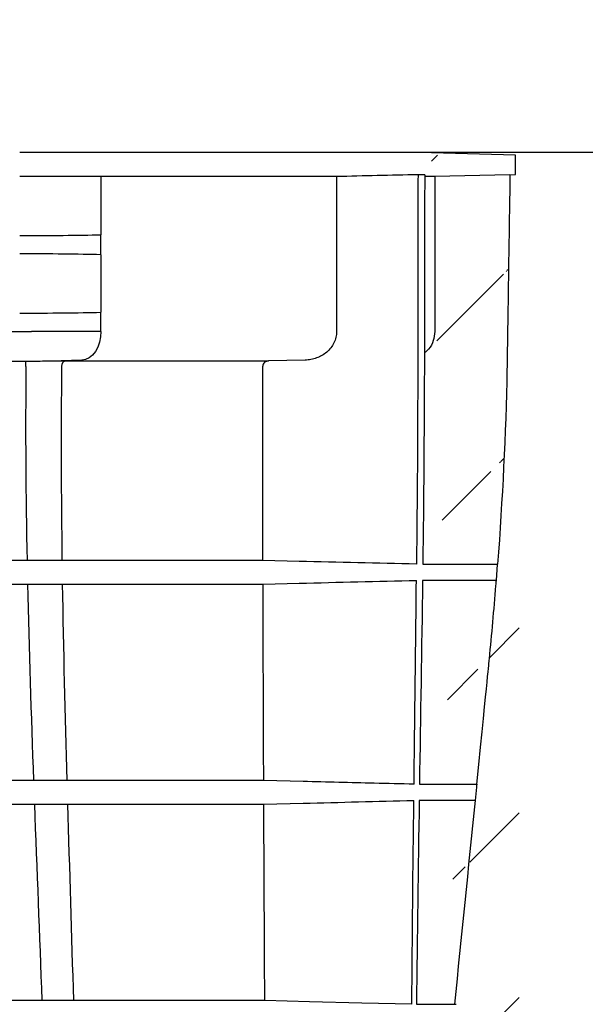
# Model space of a CAD drawing. Units: millimetres. Extents: x 442 to 3141, y 357 to 2015.
# Drawn here: x 1202 to 1310, y 1515 to 1703 of the extents above; entities that cross this region are included whole.
import ezdxf

# ---------------------------------------------------------------- set-up
doc = ezdxf.new("R2010")
doc.units = ezdxf.units.MM
doc.linetypes.add('AUSGEZOGEN', pattern=[0])
doc.layers.add('DUENN-18', color=94, linetype='Continuous')
doc.layers.add('SCHRAFF', color=6, linetype='AUSGEZOGEN', lineweight=13)
doc.layers.add('SICHTBAR', color=7, linetype='Continuous', lineweight=25)

msp = doc.modelspace()

# ---------------------------------------------------------------- hatches: boundary and pattern name
at = {"layer": 'SCHRAFF'}
h = msp.add_hatch(dxfattribs=at)
h.set_pattern_fill('DASH', color=256, scale=200, angle=45, style=0)
h.set_pattern_definition([(45, (-5897.394, 2275.992), (4e-15, 35.35534), [25, -25])])
edge = h.paths.add_edge_path(flags=16)
edge.add_spline(control_points=[(1292.69, 1590.81), (1292.37, 1587.25), (1291.79, 1580.65), (1291.14, 1574.07), (1289.33, 1556.69)], knot_values=[0, 0, 0, 0, 0.540699, 1, 1, 1, 1], degree=3, periodic=0)
edge.add_spline(control_points=[(1289.33, 1556.69), (1291.14, 1574.07), (1291.79, 1580.65), (1292.37, 1587.25), (1292.69, 1590.81)], knot_values=[0, 0, 0, 0, 0.459301, 1, 1, 1, 1], degree=3, periodic=0)
edge = h.paths.add_edge_path(flags=17)
edge.add_spline(control_points=[(1295.11, 1636.03), (1295.11, 1636.03), (1295.11, 1636.03), (1295.14, 1637.59), (1295.16, 1639.14), (1295.2, 1642.25), (1295.28, 1646.91), (1295.44, 1657.78), (1295.58, 1667.09), (1295.68, 1673.3)], knot_values=[0.000134, 0.000134, 0.000134, 0.000134, 0.000167, 0.000167, 0.062667, 0.062667, 0.125167, 0.250167, 0.500033, 0.500033, 0.500033, 0.500033], degree=3, periodic=0)
edge.add_spline(control_points=[(1295.68, 1673.3), (1295.58, 1667.09), (1295.44, 1657.78), (1295.28, 1646.91), (1295.2, 1642.25), (1295.16, 1639.14), (1295.14, 1637.59), (1294.88, 1623.61), (1294.24, 1611.19), (1293.32, 1598.8)], knot_values=[0.000134, 0.000134, 0.000134, 0.000134, 0.25, 0.375, 0.4375, 0.4375, 0.5, 0.5, 1, 1, 1, 1], degree=3, periodic=0)
edge.add_spline(control_points=[(1293.32, 1598.8), (1294.24, 1611.19), (1294.88, 1623.6), (1295.11, 1636.03)], knot_values=[0.500033, 0.500033, 0.500033, 0.500033, 1, 1, 1, 1], degree=3, periodic=0)
edge = h.paths.add_edge_path(flags=16)
edge.add_spline(control_points=[(1295.68, 1673.3), (1295.58, 1667.09), (1295.44, 1657.78), (1295.28, 1646.91), (1295.2, 1642.25), (1295.16, 1639.14), (1295.14, 1637.59), (1294.88, 1623.61), (1294.24, 1611.19), (1293.32, 1598.8)], knot_values=[0.000134, 0.000134, 0.000134, 0.000134, 0.25, 0.375, 0.4375, 0.4375, 0.5, 0.5, 1, 1, 1, 1], degree=3, periodic=0)
edge.add_spline(control_points=[(1295.68, 1673.3), (1295.58, 1667.09), (1295.44, 1657.78), (1295.28, 1646.91), (1295.2, 1642.25), (1295.16, 1639.14), (1295.14, 1637.59), (1294.88, 1623.61), (1294.24, 1611.19), (1293.32, 1598.8)], knot_values=[0.000134, 0.000134, 0.000134, 0.000134, 0.25, 0.375, 0.4375, 0.4375, 0.5, 0.5, 1, 1, 1, 1], degree=3, periodic=0)
edge = h.paths.add_edge_path(flags=17)
edge.add_spline(control_points=[(1285.16, 1514.59), (1286.38, 1527.6), (1287.77, 1540.59), (1289.1, 1553.59)], knot_values=[0, 0, 0, 0, 1, 1, 1, 1], degree=3, periodic=0)
edge.add_spline(control_points=[(1289.1, 1553.59), (1288.44, 1547.09), (1287.76, 1540.59), (1287.09, 1534.1)], knot_values=[0, 0, 0, 0, 0.499982, 0.499982, 0.499982, 0.499982], degree=3, periodic=0)
edge.add_spline(control_points=[(1287.09, 1534.1), (1286.42, 1527.6), (1285.77, 1521.1), (1285.16, 1514.6)], knot_values=[0.499982, 0.499982, 0.499982, 0.499982, 0.99993, 0.99993, 0.99993, 0.99993], degree=3, periodic=0)
edge.add_spline(control_points=[(1285.16, 1514.6), (1285.16, 1514.6), (1285.16, 1514.6), (1285.16, 1514.6)], knot_values=[0.99993, 0.99993, 0.99993, 0.99993, 0.999963, 0.999963, 0.999963, 0.999963], degree=3, periodic=0)
edge.add_spline(control_points=[(1285.16, 1514.6), (1285.16, 1514.59), (1285.16, 1514.59), (1285.16, 1514.59)], knot_values=[0.999963, 0.999963, 0.999963, 0.999963, 1, 1, 1, 1], degree=3, periodic=0)
edge = h.paths.add_edge_path(flags=0)
edge.add_spline(control_points=[(1285.16, 1514.6), (1285.16, 1514.6), (1285.16, 1514.6), (1285.16, 1514.6)], knot_values=[0.99993, 0.99993, 0.99993, 0.99993, 0.999963, 0.999963, 0.999963, 0.999963], degree=3, periodic=0)
edge.add_spline(control_points=[(1285.16, 1514.6), (1285.16, 1514.6), (1285.16, 1514.59), (1285.16, 1514.59)], knot_values=[0.99993, 0.99993, 0.99993, 0.99993, 1, 1, 1, 1], degree=3, periodic=0)
edge.add_spline(control_points=[(1285.16, 1514.6), (1285.16, 1514.59), (1285.16, 1514.59), (1285.16, 1514.59)], knot_values=[0.999963, 0.999963, 0.999963, 0.999963, 1, 1, 1, 1], degree=3, periodic=0)
edge = h.paths.add_edge_path(flags=16)
edge.add_spline(control_points=[(1285.16, 1514.6), (1285.16, 1514.6), (1285.16, 1514.59), (1285.16, 1514.59)], knot_values=[0.99993, 0.99993, 0.99993, 0.99993, 1, 1, 1, 1], degree=3, periodic=0)
edge.add_spline(control_points=[(1289.1, 1553.59), (1287.77, 1540.59), (1286.38, 1527.6), (1285.16, 1514.6)], knot_values=[0, 0, 0, 0, 0.99993, 0.99993, 0.99993, 0.99993], degree=3, periodic=0)
edge.add_spline(control_points=[(1289.1, 1553.59), (1287.77, 1540.59), (1286.38, 1527.6), (1285.16, 1514.59)], knot_values=[0, 0, 0, 0, 1, 1, 1, 1], degree=3, periodic=0)
edge = h.paths.add_edge_path(flags=0)
edge.add_spline(control_points=[(1289.1, 1553.59), (1287.77, 1540.59), (1286.38, 1527.6), (1285.16, 1514.6)], knot_values=[0, 0, 0, 0, 0.99993, 0.99993, 0.99993, 0.99993], degree=3, periodic=0)
edge.add_spline(control_points=[(1287.09, 1534.1), (1286.42, 1527.6), (1285.77, 1521.1), (1285.16, 1514.6)], knot_values=[0.499982, 0.499982, 0.499982, 0.499982, 0.99993, 0.99993, 0.99993, 0.99993], degree=3, periodic=0)
edge.add_spline(control_points=[(1289.1, 1553.59), (1288.44, 1547.09), (1287.76, 1540.59), (1287.09, 1534.1)], knot_values=[0, 0, 0, 0, 0.499982, 0.499982, 0.499982, 0.499982], degree=3, periodic=0)
edge = h.paths.add_edge_path(flags=17)
edge.add_spline(control_points=[(1295.68, 1673.31), (1295.68, 1673.31), (1295.68, 1673.31), (1295.68, 1673.3)], knot_values=[0, 0, 0, 0, 0.000134, 0.000134, 0.000134, 0.000134], degree=3, periodic=0)
edge.add_spline(control_points=[(1295.68, 1673.31), (1295.68, 1673.31), (1295.68, 1673.31), (1295.68, 1673.3)], knot_values=[0, 0, 0, 0, 0.00013, 0.00013, 0.00013, 0.00013], degree=3, periodic=0)
edge.add_spline(control_points=[(1295.68, 1673.3), (1295.68, 1673.3), (1295.68, 1673.3), (1295.68, 1673.3)], knot_values=[0.00013, 0.00013, 0.00013, 0.00013, 0.000134, 0.000134, 0.000134, 0.000134], degree=3, periodic=0)
edge = h.paths.add_edge_path(flags=16)
edge.add_spline(control_points=[(1295.68, 1673.31), (1295.68, 1673.31), (1295.68, 1673.31), (1295.68, 1673.3)], knot_values=[0, 0, 0, 0, 0.000134, 0.000134, 0.000134, 0.000134], degree=3, periodic=0)
edge.add_spline(control_points=[(1295.68, 1673.31), (1295.68, 1673.31), (1295.68, 1673.31), (1295.68, 1673.3)], knot_values=[0, 0, 0, 0, 0.000134, 0.000134, 0.000134, 0.000134], degree=3, periodic=0)
edge = h.paths.add_edge_path(flags=16)
edge.add_spline(control_points=[(1295.46, 1673.31), (1295.54, 1673.31), (1295.61, 1673.31), (1295.68, 1673.31)], knot_values=[0, 0, 0, 0, 1, 1, 1, 1], degree=3, periodic=0)
edge.add_spline(control_points=[(1295.46, 1673.31), (1295.54, 1673.31), (1295.61, 1673.31), (1295.68, 1673.31)], knot_values=[0, 0, 0, 0, 1, 1, 1, 1], degree=3, periodic=0)
edge = h.paths.add_edge_path(flags=17)
edge.add_spline(control_points=[(1292.69, 1590.81), (1292.37, 1587.25), (1291.79, 1580.65), (1291.14, 1574.07), (1289.33, 1556.69)], knot_values=[0, 0, 0, 0, 0.540699, 1, 1, 1, 1], degree=3, periodic=0)
edge.add_spline(control_points=[(1292.69, 1590.81), (1292.37, 1587.25), (1291.79, 1580.65), (1291.14, 1574.07), (1289.33, 1556.69)], knot_values=[0, 0, 0, 0, 0.540699, 1, 1, 1, 1], degree=3, periodic=0)
edge = h.paths.add_edge_path(flags=17)
edge.add_spline(control_points=[(1295.46, 1673.31), (1295.54, 1673.31), (1295.61, 1673.31), (1295.68, 1673.31)], knot_values=[0, 0, 0, 0, 1, 1, 1, 1], degree=3, periodic=0)
edge.add_spline(control_points=[(1295.46, 1673.31), (1295.54, 1673.31), (1295.61, 1673.31), (1295.68, 1673.31)], knot_values=[0, 0, 0, 0, 1, 1, 1, 1], degree=3, periodic=0)
edge = h.paths.add_edge_path()
edge.add_line((1296.73, 1677.06), (1280.62, 1677.54))
edge.add_line((1477.45, 1599.78), (1346.9, 1702.96))
edge.add_line((1477.45, 1513.03), (1477.45, 1599.78))
edge.add_line((1285.32, 1513.03), (1477.45, 1513.03))
edge.add_line((1346.9, 1702.96), (1346.24, 1677.54))
edge.add_line((1284.87, 1511.49), (1285.2, 1511.49))
edge.add_line((1285.16, 1514.6), (1285.44, 1514.58))
edge.add_line((1280.62, 1677.54), (1346.24, 1677.54))
edge.add_line((1293.08, 1595.69), (1293.08, 1595.69))
edge.add_line((1293.08, 1595.69), (1292.69, 1590.81))
edge.add_spline(control_points=[(1295.68, 1673.31), (1295.58, 1667.1), (1295.44, 1657.78), (1295.28, 1646.91), (1295.2, 1642.25), (1295.16, 1639.14), (1295.14, 1637.59), (1294.88, 1623.61), (1294.24, 1611.19), (1293.32, 1598.8)], knot_values=[0, 0, 0, 0, 0.25, 0.375, 0.4375, 0.4375, 0.5, 0.5, 1, 1, 1, 1], degree=3, periodic=0)
edge.add_line((1293.34, 1598.8), (1293.32, 1598.8))
edge.add_spline(control_points=[(1295.46, 1673.31), (1295.54, 1673.31), (1295.61, 1673.31), (1295.68, 1673.31)], knot_values=[0, 0, 0, 0, 1, 1, 1, 1], degree=3, periodic=0)
edge.add_line((1293.34, 1598.79), (1293.09, 1595.69))
edge.add_spline(control_points=[(1292.69, 1590.81), (1292.37, 1587.25), (1291.79, 1580.65), (1291.14, 1574.07), (1289.33, 1556.69)], knot_values=[0, 0, 0, 0, 0.540699, 1, 1, 1, 1], degree=3, periodic=0)
edge.add_line((1289.4, 1556.69), (1289.09, 1553.58))
edge.add_line((1285.44, 1514.58), (1285.32, 1513.03))
edge.add_line((1296.73, 1677.06), (1296.73, 1673.33))
edge.add_line((1296.73, 1673.33), (1295.68, 1673.3))

# ---------------------------------------------------------------- linework, layer by layer
at = {"layer": 'DUENN-18'}
for p, q in [((1217.42, 1672.94), (1201.9, 1672.94)), ((1262.52, 1672.94), (1217.42, 1672.94)), ((1217.42, 1672.94), (1217.42, 1661.82)), ((1262.52, 1672.94), (1262.52, 1643.33)), ((1281.29, 1672.94), (1279.41, 1672.94)), ((1295.68, 1673.3), (1281.29, 1672.94)), ((1281.29, 1672.94), (1281.29, 1643.33)), ((1217.42, 1658), (1217.42, 1661.82)), ((1217.42, 1658), (1217.42, 1646.99)), ((1217.42, 1643.33), (1217.42, 1646.99)), ((1157.81, 1643.33), (1204.14, 1643.33)), ((1217.42, 1643.33), (1204.14, 1643.33)), ((1203.1, 1636.63), (1203.1, 1637.66)), ((1213.81, 1637.83), (1209.85, 1637.68)), ((1256.49, 1637.83), (1249.49, 1637.67)), ((1255.36, 1599.33), (1248.44, 1599.49)), ((1203.37, 1595), (1203.39, 1595)), ((1248.45, 1594.99), (1255.36, 1595.16)), ((1204.55, 1557.4), (1204.52, 1557.4)), ((1256.13, 1557.22), (1248.58, 1557.39)), ((1248.6, 1552.89), (1256.13, 1553.07)), ((1206.14, 1515.3), (1206.07, 1515.3)), ((1257.34, 1515.09), (1248.78, 1515.29))]:
    msp.add_line(p, q, dxfattribs=at)
at = {"layer": 'DUENN-18', "flags": 128}
for points in [[(1217.42, 1643.33), (1217.36, 1642.27), (1217.15, 1641.26), (1216.82, 1640.32), (1216.37, 1639.49), (1215.82, 1638.81), (1215.2, 1638.29), (1214.52, 1637.96), (1213.81, 1637.83)], [(1276.91, 1514.6), (1267.33, 1514.84), (1257.34, 1515.09)]]:
    msp.add_lwpolyline(points, dxfattribs=at)
at = {"layer": 'DUENN-18'}
msp.add_arc((1210.82, 1636.8), 0.903, 104.686, 188.6807, dxfattribs=at)
for centre, start_param, end_param in [((1201.9, 1662.26), 4.712389, 5.453244), ((1201.9, 1657.56), 0.829941, 1.570796), ((1201.9, 1647.43), 4.712389, 5.453244)]:
    msp.add_ellipse(centre, major_axis=(23, 0), ratio=0.026186, start_param=start_param, end_param=end_param, dxfattribs=at)
for points in [[(1278.09, 1673.31), (1272.9, 1673.19), (1267.71, 1673.07), (1262.52, 1672.94)], [(1279.37, 1673.31), (1278.95, 1673.31), (1278.52, 1673.31), (1278.09, 1673.31)], [(1201.9, 1637.66), (1202.3, 1637.66), (1202.7, 1637.66), (1203.1, 1637.66)], [(1209.85, 1637.68), (1210.1, 1637.68), (1210.35, 1637.68), (1210.59, 1637.68)], [(1203.1, 1636.63), (1202.97, 1624.24), (1203.06, 1611.87), (1203.3, 1599.5)], [(1209.92, 1636.67), (1209.77, 1624.27), (1209.82, 1611.88), (1209.99, 1599.5)], [(1248.44, 1599.49), (1248.41, 1611.89), (1248.39, 1624.28), (1248.38, 1636.67)], [(1203.32, 1599.5), (1203.31, 1599.5), (1203.31, 1599.5), (1203.3, 1599.5)], [(1209.99, 1599.5), (1209.96, 1599.5), (1209.94, 1599.5), (1209.91, 1599.5)], [(1277.81, 1598.8), (1270.33, 1598.98), (1262.84, 1599.16), (1255.36, 1599.33)], [(1255.36, 1595.16), (1262.83, 1595.33), (1270.31, 1595.51), (1277.78, 1595.69)], [(1278.96, 1595.69), (1278.79, 1582.69), (1278.57, 1569.7), (1278.37, 1556.7)], [(1203.39, 1595), (1203.67, 1582.46), (1204.08, 1569.93), (1204.55, 1557.4)], [(1210.05, 1595), (1210.08, 1595), (1210.1, 1595), (1210.13, 1595)], [(1210.05, 1595), (1210.25, 1582.46), (1210.57, 1569.93), (1210.92, 1557.4)], [(1210.92, 1557.4), (1210.89, 1557.4), (1210.86, 1557.4), (1210.84, 1557.4)], [(1204.71, 1552.9), (1204.72, 1552.9), (1204.73, 1552.9), (1204.74, 1552.9)], [(1204.71, 1552.9), (1205.19, 1540.37), (1205.69, 1527.84), (1206.14, 1515.3)], [(1211.05, 1552.9), (1211.08, 1552.9), (1211.11, 1552.9), (1211.14, 1552.9)], [(1211.05, 1552.9), (1211.42, 1540.37), (1211.82, 1527.84), (1212.17, 1515.3)], [(1256.13, 1553.07), (1263.18, 1553.24), (1270.24, 1553.42), (1277.29, 1553.59)], [(1276.91, 1514.6), (1277.01, 1527.6), (1277.14, 1540.59), (1277.29, 1553.59)], [(1278.32, 1553.59), (1278.12, 1540.59), (1277.93, 1527.6), (1277.78, 1514.6)], [(1212.17, 1515.3), (1212.15, 1515.3), (1212.12, 1515.3), (1212.1, 1515.3)]]:
    msp.add_open_spline(points, degree=3, dxfattribs=at)
for points, knots in [([(1278.09, 1673.31), (1278.08, 1667.1), (1278.07, 1657.79), (1278.06, 1648.47), (1278.05, 1642.26), (1278.05, 1639.16), (1278.02, 1623.64), (1277.94, 1611.22), (1277.81, 1598.8)], [0, 0, 0, 0, 0.25, 0.375, 0.375, 0.5, 0.5, 1, 1, 1, 1]), ([(1279.37, 1673.31), (1279.36, 1667.1), (1279.34, 1657.79), (1279.33, 1648.47), (1279.31, 1642.26), (1279.31, 1639.16), (1279.27, 1623.64), (1279.16, 1611.22), (1279, 1598.8)], [0, 0, 0, 0, 0.25, 0.375, 0.375, 0.5, 0.5, 1, 1, 1, 1]), ([(1262.52, 1643.33), (1262.52, 1642.95), (1262.48, 1642.57), (1262.31, 1641.84), (1262.18, 1641.49), (1261.85, 1640.81), (1261.65, 1640.49), (1261.19, 1639.9), (1260.92, 1639.62), (1260.35, 1639.13), (1260.05, 1638.91), (1259.39, 1638.53), (1259.05, 1638.38), (1258.35, 1638.12), (1257.99, 1638.02), (1257.24, 1637.88), (1256.87, 1637.84), (1256.49, 1637.83)], [0, 0, 0, 0, 0.125, 0.125, 0.25, 0.25, 0.375, 0.375, 0.5, 0.5, 0.625, 0.625, 0.75, 0.75, 0.875, 0.875, 1, 1, 1, 1]), ([(1281.29, 1643.33), (1281.23, 1642.73), (1281.11, 1641.53), (1280.36, 1640.07), (1279.59, 1639.44), (1279.31, 1639.21)], [0, 0, 0, 0, 0.377443, 0.765793, 1, 1, 1, 1]), ([(1158.18, 1637.66), (1161.82, 1637.66), (1165.46, 1637.66), (1172.75, 1637.66), (1176.4, 1637.66), (1183.68, 1637.66), (1187.33, 1637.66), (1192.79, 1637.66), (1194.61, 1637.66), (1198.26, 1637.66), (1200.08, 1637.66), (1201.9, 1637.66)], [0, 0, 0, 0, 0.25, 0.25, 0.5, 0.5, 0.75, 0.75, 0.875, 0.875, 1, 1, 1, 1]), ([(1203.1, 1637.66), (1203.71, 1637.66), (1204.31, 1637.66), (1205.5, 1637.66), (1206.09, 1637.67), (1207.25, 1637.67), (1207.8, 1637.67), (1208.86, 1637.67), (1209.37, 1637.68), (1209.85, 1637.68)], [0, 0, 0, 0, 0.25, 0.25, 0.5, 0.5, 0.75, 0.75, 1, 1, 1, 1]), ([(1210.59, 1637.68), (1214.55, 1637.68), (1218.34, 1637.68), (1223.77, 1637.68), (1225.54, 1637.67), (1228.98, 1637.67), (1230.66, 1637.67), (1233.92, 1637.67), (1235.5, 1637.67), (1238.56, 1637.67), (1240.05, 1637.67), (1244.36, 1637.67), (1247.03, 1637.67), (1249.49, 1637.67)], [0, 0, 0, 0, 0.25, 0.25, 0.375, 0.375, 0.5, 0.5, 0.625, 0.625, 0.75, 0.75, 1, 1, 1, 1]), ([(1249.49, 1637.67), (1249.36, 1637.67), (1249.22, 1637.64), (1248.96, 1637.55), (1248.84, 1637.48), (1248.63, 1637.3), (1248.54, 1637.19), (1248.42, 1636.94), (1248.38, 1636.81), (1248.38, 1636.67)], [0, 0, 0, 0, 0.25, 0.25, 0.5, 0.5, 0.75, 0.75, 1, 1, 1, 1]), ([(1203.3, 1599.5), (1201.42, 1599.5), (1199.54, 1599.5), (1196.72, 1599.5), (1195.78, 1599.5), (1193.91, 1599.5), (1192.97, 1599.5), (1191.09, 1599.5), (1190.15, 1599.5), (1188.28, 1599.5), (1187.34, 1599.5), (1184.52, 1599.51), (1182.64, 1599.51), (1178.89, 1599.51), (1177.01, 1599.51), (1174.19, 1599.51), (1173.25, 1599.51), (1171.37, 1599.51), (1170.43, 1599.51), (1168.55, 1599.51), (1167.61, 1599.51), (1165.73, 1599.51), (1164.79, 1599.51), (1161.96, 1599.51), (1160.08, 1599.51), (1158.2, 1599.51)], [0, 0, 0, 0, 0.125, 0.125, 0.1875, 0.1875, 0.25, 0.25, 0.3125, 0.3125, 0.375, 0.375, 0.5, 0.5, 0.625, 0.625, 0.6875, 0.6875, 0.75, 0.75, 0.8125, 0.8125, 0.875, 0.875, 1, 1, 1, 1]), ([(1209.91, 1599.5), (1209.46, 1599.5), (1208.98, 1599.5), (1207.96, 1599.5), (1207.42, 1599.5), (1206.58, 1599.5), (1206.29, 1599.5), (1205.71, 1599.5), (1205.42, 1599.5), (1204.54, 1599.5), (1203.94, 1599.5), (1203.32, 1599.5)], [0, 0, 0, 0, 0.25, 0.25, 0.5, 0.5, 0.625, 0.625, 0.75, 0.75, 1, 1, 1, 1]), ([(1248.44, 1599.49), (1247.83, 1599.49), (1247.22, 1599.49), (1245.96, 1599.49), (1245.32, 1599.49), (1243.37, 1599.49), (1242.02, 1599.5), (1239.21, 1599.5), (1237.76, 1599.5), (1234.75, 1599.5), (1233.19, 1599.5), (1229.97, 1599.5), (1228.31, 1599.5), (1224.9, 1599.5), (1223.15, 1599.5), (1217.74, 1599.5), (1213.95, 1599.5), (1209.99, 1599.5)], [0, 0, 0, 0, 0.0625, 0.0625, 0.125, 0.125, 0.25, 0.25, 0.375, 0.375, 0.5, 0.5, 0.625, 0.625, 0.75, 0.75, 1, 1, 1, 1]), ([(1279, 1598.8), (1281.06, 1598.8), (1282.89, 1598.8), (1286.14, 1598.8), (1287.54, 1598.8), (1289.92, 1598.8), (1290.89, 1598.8), (1292.01, 1598.8), (1292.33, 1598.8), (1292.84, 1598.8), (1293.04, 1598.8), (1293.19, 1598.8)], [0, 0, 0, 0, 0.25, 0.25, 0.5, 0.5, 0.75, 0.75, 0.875, 0.875, 1, 1, 1, 1]), ([(1277.33, 1556.7), (1277.4, 1562.53), (1277.47, 1568.36), (1277.54, 1574.19), (1277.58, 1577.78), (1277.62, 1581.36), (1277.66, 1584.94), (1277.71, 1588.52), (1277.74, 1592.11), (1277.78, 1595.69)], [0, 0, 0, 0, 0.01749586, 0.01749586, 0.01749586, 0.02824358, 0.02824358, 0.02824358, 0.0389913, 0.0389913, 0.0389913, 0.0389913]), ([(1292.96, 1595.69), (1292.42, 1595.69), (1290.96, 1595.69), (1287.45, 1595.69), (1286.06, 1595.69), (1282.84, 1595.69), (1281.01, 1595.69), (1278.96, 1595.69)], [0, 0, 0, 0, 0.5, 0.5, 0.75, 0.75, 1, 1, 1, 1]), ([(1158.2, 1595.01), (1160.09, 1595.01), (1161.97, 1595.01), (1164.8, 1595.01), (1165.74, 1595.01), (1167.62, 1595.01), (1168.57, 1595.01), (1170.45, 1595.01), (1171.39, 1595.01), (1173.28, 1595.01), (1174.22, 1595.01), (1177.04, 1595.01), (1178.92, 1595.01), (1182.68, 1595.01), (1184.56, 1595), (1187.39, 1595), (1188.33, 1595), (1190.21, 1595), (1191.15, 1595), (1193.02, 1595), (1193.96, 1595), (1195.84, 1595), (1196.78, 1595), (1199.61, 1595), (1201.49, 1595), (1203.37, 1595)], [0, 0, 0, 0, 0.125, 0.125, 0.1875, 0.1875, 0.25, 0.25, 0.3125, 0.3125, 0.375, 0.375, 0.5, 0.5, 0.625, 0.625, 0.6875, 0.6875, 0.75, 0.75, 0.8125, 0.8125, 0.875, 0.875, 1, 1, 1, 1]), ([(1203.39, 1595), (1204.02, 1595), (1204.63, 1595), (1205.83, 1595), (1206.42, 1595), (1207.27, 1595), (1207.55, 1595), (1208.09, 1595), (1208.35, 1595), (1209.12, 1595), (1209.6, 1595), (1210.05, 1595)], [0, 0, 0, 0, 0.25, 0.25, 0.5, 0.5, 0.625, 0.625, 0.75, 0.75, 1, 1, 1, 1]), ([(1210.13, 1595), (1214.09, 1595), (1217.87, 1595), (1223.24, 1595), (1224.99, 1595), (1228.39, 1595), (1230.04, 1595), (1234.85, 1595), (1237.85, 1595), (1243.45, 1595), (1246.04, 1595), (1248.45, 1594.99)], [0, 0, 0, 0, 0.25, 0.25, 0.375, 0.375, 0.5, 0.5, 0.75, 0.75, 1, 1, 1, 1]), ([(1248.58, 1557.39), (1248.56, 1563.66), (1248.53, 1569.93), (1248.51, 1576.19), (1248.5, 1579.33), (1248.49, 1582.46), (1248.48, 1585.59), (1248.47, 1588.73), (1248.46, 1591.86), (1248.45, 1594.99)], [0, 0, 0, 0, 0.01880022, 0.01880022, 0.01880022, 0.02820034, 0.02820034, 0.02820034, 0.03760045, 0.03760045, 0.03760045, 0.03760045]), ([(1204.52, 1557.4), (1202.63, 1557.4), (1200.73, 1557.4), (1196.92, 1557.41), (1195.01, 1557.41), (1191.19, 1557.41), (1189.27, 1557.41), (1185.43, 1557.41), (1183.5, 1557.41), (1179.64, 1557.41), (1177.71, 1557.41), (1173.83, 1557.41), (1171.89, 1557.41), (1166.04, 1557.42), (1162.13, 1557.42), (1158.2, 1557.42)], [0, 0, 0, 0, 0.125, 0.125, 0.25, 0.25, 0.375, 0.375, 0.5, 0.5, 0.625, 0.625, 0.75, 0.75, 1, 1, 1, 1]), ([(1210.84, 1557.4), (1209.95, 1557.4), (1208.97, 1557.4), (1207.38, 1557.4), (1206.84, 1557.4), (1205.71, 1557.4), (1205.14, 1557.4), (1204.55, 1557.4)], [0, 0, 0, 0, 0.5, 0.5, 0.75, 0.75, 1, 1, 1, 1]), ([(1248.58, 1557.39), (1247.43, 1557.39), (1246.26, 1557.39), (1243.8, 1557.4), (1242.52, 1557.4), (1239.84, 1557.4), (1238.45, 1557.4), (1235.54, 1557.4), (1234.02, 1557.4), (1230.88, 1557.4), (1229.25, 1557.4), (1225.88, 1557.4), (1224.14, 1557.4), (1218.75, 1557.4), (1214.94, 1557.4), (1210.92, 1557.4)], [0, 0, 0, 0, 0.125, 0.125, 0.25, 0.25, 0.375, 0.375, 0.5, 0.5, 0.625, 0.625, 0.75, 0.75, 1, 1, 1, 1]), ([(1277.33, 1556.7), (1274.79, 1556.76), (1272.25, 1556.82), (1269.71, 1556.89), (1265.18, 1557), (1260.66, 1557.11), (1256.13, 1557.22)], [0.05183518, 0.05183518, 0.05183518, 0.05183518, 0.05945831, 0.05945831, 0.05945831, 0.07305271, 0.07305271, 0.07305271, 0.07305271]), ([(1278.37, 1556.7), (1279.8, 1556.7), (1282.68, 1556.7), (1285.85, 1556.7), (1288.09, 1556.7), (1289.16, 1556.69), (1289.3, 1556.69), (1289.34, 1556.69)], [0, 0, 0, 0, 0.223423, 0.447845, 0.675453, 0.904179, 1, 1, 1, 1]), ([(1158.2, 1552.92), (1162.16, 1552.92), (1166.1, 1552.92), (1171.98, 1552.91), (1173.94, 1552.91), (1177.83, 1552.91), (1179.78, 1552.91), (1183.65, 1552.91), (1185.59, 1552.91), (1189.44, 1552.91), (1191.36, 1552.91), (1195.19, 1552.91), (1197.1, 1552.91), (1200.92, 1552.9), (1202.82, 1552.9), (1204.71, 1552.9)], [0, 0, 0, 0, 0.25, 0.25, 0.375, 0.375, 0.5, 0.5, 0.625, 0.625, 0.75, 0.75, 0.875, 0.875, 1, 1, 1, 1]), ([(1204.74, 1552.9), (1205.93, 1552.9), (1207.06, 1552.9), (1208.65, 1552.9), (1209.16, 1552.9), (1210.14, 1552.9), (1210.61, 1552.9), (1211.05, 1552.9)], [0, 0, 0, 0, 0.5, 0.5, 0.75, 0.75, 1, 1, 1, 1]), ([(1211.14, 1552.9), (1215.15, 1552.9), (1218.94, 1552.9), (1224.3, 1552.9), (1226.03, 1552.9), (1229.39, 1552.9), (1231.01, 1552.9), (1234.14, 1552.9), (1235.64, 1552.9), (1238.54, 1552.9), (1239.93, 1552.9), (1242.59, 1552.9), (1243.86, 1552.9), (1246.3, 1552.9), (1247.46, 1552.9), (1248.6, 1552.89)], [0, 0, 0, 0, 0.25, 0.25, 0.375, 0.375, 0.5, 0.5, 0.625, 0.625, 0.75, 0.75, 0.875, 0.875, 1, 1, 1, 1]), ([(1248.78, 1515.29), (1248.75, 1521.56), (1248.72, 1527.83), (1248.69, 1534.09), (1248.67, 1537.23), (1248.66, 1540.36), (1248.64, 1543.49), (1248.63, 1546.63), (1248.61, 1549.76), (1248.6, 1552.89)], [0, 0, 0, 0, 0.01880035, 0.01880035, 0.01880035, 0.02820053, 0.02820053, 0.02820053, 0.03760071, 0.03760071, 0.03760071, 0.03760071]), ([(1288.96, 1553.59), (1288.85, 1553.59), (1288.59, 1553.59), (1286.59, 1553.59), (1283.32, 1553.59), (1279.99, 1553.59), (1278.32, 1553.59)], [0, 0, 0, 0, 0.203882, 0.465279, 0.731787, 1, 1, 1, 1]), ([(1206.07, 1515.3), (1204.22, 1515.3), (1202.36, 1515.3), (1198.59, 1515.3), (1196.68, 1515.3), (1192.83, 1515.31), (1190.88, 1515.31), (1186.96, 1515.31), (1184.97, 1515.31), (1180.96, 1515.31), (1178.93, 1515.31), (1174.86, 1515.31), (1172.81, 1515.31), (1168.69, 1515.31), (1166.61, 1515.31), (1162.42, 1515.31), (1160.32, 1515.32), (1158.2, 1515.32)], [0, 0, 0, 0, 0.125, 0.125, 0.25, 0.25, 0.375, 0.375, 0.5, 0.5, 0.625, 0.625, 0.75, 0.75, 0.875, 0.875, 1, 1, 1, 1]), ([(1212.1, 1515.3), (1211.2, 1515.3), (1210.25, 1515.3), (1208.26, 1515.3), (1207.22, 1515.3), (1206.14, 1515.3)], [0, 0, 0, 0, 0.5, 0.5, 1, 1, 1, 1]), ([(1248.78, 1515.29), (1248.26, 1515.29), (1247.74, 1515.29), (1246.67, 1515.29), (1246.12, 1515.29), (1244.43, 1515.29), (1243.23, 1515.3), (1240.71, 1515.3), (1239.39, 1515.3), (1237.29, 1515.3), (1236.58, 1515.3), (1235.11, 1515.3), (1234.36, 1515.3), (1232.07, 1515.3), (1230.47, 1515.3), (1227.15, 1515.3), (1225.42, 1515.3), (1220.06, 1515.3), (1216.24, 1515.3), (1212.17, 1515.3)], [0, 0, 0, 0, 0.0625, 0.0625, 0.125, 0.125, 0.25, 0.25, 0.375, 0.375, 0.4375, 0.4375, 0.5, 0.5, 0.625, 0.625, 0.75, 0.75, 1, 1, 1, 1]), ([(1277.78, 1514.6), (1279.14, 1514.6), (1281.86, 1514.6), (1283.93, 1514.6), (1284.96, 1514.6), (1285.39, 1514.6), (1285.4, 1514.6), (1285.41, 1514.6)], [0, 0, 0, 0, 0.293402, 0.588634, 0.739107, 0.889836, 1, 1, 1, 1])]:
    msp.add_open_spline(points, degree=3, knots=knots, dxfattribs=at)
at = {"layer": 'SICHTBAR'}
for p, q in [((1215.01, 1677.54), (1201.9, 1677.54)), ((1278.35, 1677.54), (1214.99, 1677.54)), ((1346.24, 1677.54), (1215.01, 1677.54)), ((1296.73, 1677.06), (1278.37, 1677.54)), ((1296.73, 1673.33), (1296.73, 1677.06)), ((1295.68, 1673.3), (1296.73, 1673.33)), ((1293.08, 1595.69), (1293.32, 1598.8)), ((1293.32, 1598.8), (1293.32, 1598.8))]:
    msp.add_line(p, q, dxfattribs=at)
msp.add_arc((1278.35, 1676.54), 1, 88.5, 90, dxfattribs=at)
for points, knots in [([(1295.68, 1673.31), (1295.58, 1667.1), (1295.44, 1657.78), (1295.28, 1646.91), (1295.2, 1642.25), (1295.16, 1639.14), (1295.14, 1637.59), (1294.88, 1623.61), (1294.23, 1611.19), (1293.32, 1598.8)], [0, 0, 0, 0, 0.25, 0.375, 0.4375, 0.4375, 0.5, 0.5, 1, 1, 1, 1]), ([(1289.34, 1556.69), (1291.49, 1578.08), (1292.08, 1584.07), (1292.66, 1590.37), (1293.05, 1595.37), (1293.08, 1595.69)], [0, 0, 0, 0, 0.208539, 0.949098, 1, 1, 1, 1]), ([(1289.07, 1553.58), (1289.15, 1554.42), (1289.26, 1555.46), (1289.36, 1556.5), (1289.38, 1556.69)], [0, 0, 0, 0, 0.81415, 1, 1, 1, 1])]:
    msp.add_open_spline(points, degree=3, knots=knots, dxfattribs=at)
msp.add_open_spline([(1285.16, 1514.59), (1286.38, 1527.6), (1287.77, 1540.59), (1289.1, 1553.59)], degree=3, dxfattribs=at)

doc.saveas('drawing.dxf')
